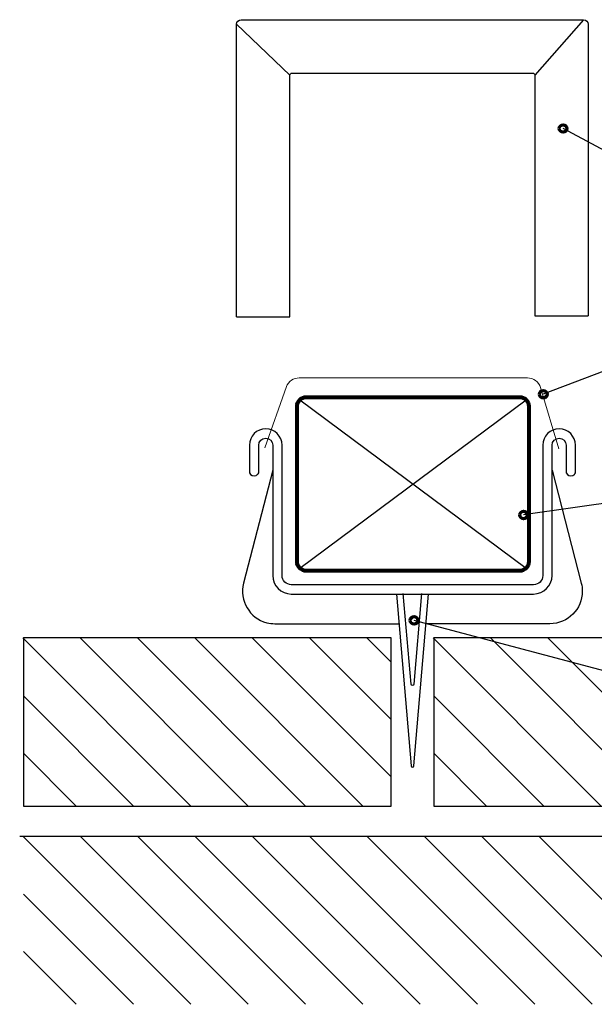
# Model space of a CAD drawing. Units: inches. Extents: x 40 to 739, y 93 to 612.
# Drawn here: x 40 to 189, y 350 to 607 of the extents above; entities that cross this region are included whole.
import ezdxf

# ---------------------------------------------------------------- set-up
doc = ezdxf.new("R2010")
doc.units = ezdxf.units.IN
doc.header["$MEASUREMENT"] = 0
for name, color, linetype in [('AXON-COPPER', 7, 'Continuous'), ('BASE-COPPER', 7, 'Continuous'), ('BASE-OTHER', 7, 'Continuous'), ('CDATEXT', 7, 'Continuous')]:
    doc.layers.add(name, color=color, linetype=linetype)

# ---------------------------------------------------------------- blocks, each defined once
blk = doc.blocks.new('block 2')
at = {"layer": 'BASE-OTHER', "color": 250, "lineweight": 25}
blk.add_lwpolyline([(147.56, 415.61), (161.31, 401.86)], dxfattribs=at)
blk = doc.blocks.new('block 3')
at = {"layer": 'BASE-OTHER', "color": 250, "lineweight": 25}
blk.add_lwpolyline([(147.56, 430.56), (176.26, 401.86)], dxfattribs=at)
blk = doc.blocks.new('block 4')
at = {"layer": 'BASE-OTHER', "color": 250, "lineweight": 25}
blk.add_lwpolyline([(147.41, 445.67), (191.21, 401.86)], dxfattribs=at)
blk = doc.blocks.new('block 5')
at = {"layer": 'BASE-OTHER', "color": 250, "lineweight": 25}
blk.add_lwpolyline([(162.36, 445.67), (206.17, 401.86)], dxfattribs=at)
blk = doc.blocks.new('block 6')
at = {"layer": 'BASE-OTHER', "color": 250, "lineweight": 25}
blk.add_lwpolyline([(177.31, 445.67), (221.12, 401.86)], dxfattribs=at)
blk = doc.blocks.new('block 11')
at = {"layer": 'BASE-OTHER', "color": 250, "lineweight": 25}
blk.add_lwpolyline([(147.56, 401.86), (243.41, 401.86)], dxfattribs=at)
blk = doc.blocks.new('block 13')
at = {"layer": 'BASE-OTHER', "color": 250, "lineweight": 25}
blk.add_lwpolyline([(147.56, 445.67), (147.56, 401.86)], dxfattribs=at)
blk = doc.blocks.new('block 14')
at = {"layer": 'BASE-OTHER', "color": 250, "lineweight": 30}
blk.add_lwpolyline([(243.41, 445.67), (147.56, 445.67)], dxfattribs=at)
blk = doc.blocks.new('block 15')
at = {"layer": 'BASE-OTHER', "color": 250, "lineweight": 25}
blk.add_lwpolyline([(39.58, 394), (243.73, 394)], dxfattribs=at)
blk = doc.blocks.new('block 16')
at = {"layer": 'BASE-OTHER', "color": 250, "lineweight": 25}
blk.add_lwpolyline([(40.57, 415.61), (54.31, 401.86)], dxfattribs=at)
blk = doc.blocks.new('block 17')
at = {"layer": 'BASE-OTHER', "color": 250, "lineweight": 25}
blk.add_lwpolyline([(40.57, 430.56), (69.27, 401.86)], dxfattribs=at)
blk = doc.blocks.new('block 18')
at = {"layer": 'BASE-OTHER', "color": 250, "lineweight": 25}
blk.add_lwpolyline([(40.42, 445.67), (84.22, 401.86)], dxfattribs=at)
blk = doc.blocks.new('block 19')
at = {"layer": 'BASE-OTHER', "color": 250, "lineweight": 25}
blk.add_lwpolyline([(55.37, 445.67), (99.17, 401.86)], dxfattribs=at)
blk = doc.blocks.new('block 20')
at = {"layer": 'BASE-OTHER', "color": 250, "lineweight": 25}
blk.add_lwpolyline([(70.32, 445.67), (114.13, 401.86)], dxfattribs=at)
blk = doc.blocks.new('block 21')
at = {"layer": 'BASE-OTHER', "color": 250, "lineweight": 25}
blk.add_lwpolyline([(85.28, 445.67), (129.08, 401.86)], dxfattribs=at)
blk = doc.blocks.new('block 22')
at = {"layer": 'BASE-OTHER', "color": 250, "lineweight": 25}
blk.add_lwpolyline([(100.23, 445.67), (136.42, 409.48)], dxfattribs=at)
blk = doc.blocks.new('block 23')
at = {"layer": 'BASE-OTHER', "color": 250, "lineweight": 25}
blk.add_lwpolyline([(130.13, 445.67), (136.42, 439.38)], dxfattribs=at)
blk = doc.blocks.new('block 24')
at = {"layer": 'BASE-OTHER', "color": 250, "lineweight": 25}
blk.add_lwpolyline([(115.18, 445.67), (136.42, 424.43)], dxfattribs=at)
blk = doc.blocks.new('block 25')
at = {"layer": 'BASE-OTHER', "color": 250, "lineweight": 25}
blk.add_lwpolyline([(40.57, 401.86), (136.42, 401.86)], dxfattribs=at)
blk = doc.blocks.new('block 26')
at = {"layer": 'BASE-OTHER', "color": 250, "lineweight": 25}
blk.add_lwpolyline([(136.42, 401.86), (136.42, 445.67)], dxfattribs=at)
blk = doc.blocks.new('block 27')
at = {"layer": 'BASE-OTHER', "color": 250, "lineweight": 25}
blk.add_lwpolyline([(40.57, 445.67), (40.57, 401.86)], dxfattribs=at)
blk = doc.blocks.new('block 28')
at = {"layer": 'BASE-OTHER', "color": 250, "lineweight": 30}
blk.add_lwpolyline([(136.42, 445.67), (40.57, 445.67)], dxfattribs=at)
blk = doc.blocks.new('block 29')
at = {"layer": 'BASE-OTHER', "color": 250, "lineweight": 25}
blk.add_lwpolyline([(85.28, 394), (129.08, 350.19)], dxfattribs=at)
blk = doc.blocks.new('block 30')
at = {"layer": 'BASE-OTHER', "color": 250, "lineweight": 25}
blk.add_lwpolyline([(70.32, 394), (114.13, 350.19)], dxfattribs=at)
blk = doc.blocks.new('block 31')
at = {"layer": 'BASE-OTHER', "color": 250, "lineweight": 25}
blk.add_lwpolyline([(40.42, 394), (84.22, 350.19)], dxfattribs=at)
blk = doc.blocks.new('block 32')
at = {"layer": 'BASE-OTHER', "color": 250, "lineweight": 25}
blk.add_lwpolyline([(40.57, 378.89), (69.27, 350.19)], dxfattribs=at)
blk = doc.blocks.new('block 33')
at = {"layer": 'BASE-OTHER', "color": 250, "lineweight": 25}
blk.add_lwpolyline([(40.57, 363.94), (54.31, 350.19)], dxfattribs=at)
blk = doc.blocks.new('block 34')
at = {"layer": 'BASE-OTHER', "color": 250, "lineweight": 25}
blk.add_lwpolyline([(55.37, 394), (99.17, 350.19)], dxfattribs=at)
blk = doc.blocks.new('block 35')
at = {"layer": 'BASE-OTHER', "color": 250, "lineweight": 25}
blk.add_lwpolyline([(100.23, 394), (144.03, 350.19)], dxfattribs=at)
blk = doc.blocks.new('block 36')
at = {"layer": 'BASE-OTHER', "color": 250, "lineweight": 25}
blk.add_lwpolyline([(115.18, 394), (158.99, 350.19)], dxfattribs=at)
blk = doc.blocks.new('block 37')
at = {"layer": 'BASE-OTHER', "color": 250, "lineweight": 25}
blk.add_lwpolyline([(130.13, 394), (173.94, 350.19)], dxfattribs=at)
blk = doc.blocks.new('block 38')
at = {"layer": 'BASE-OTHER', "color": 250, "lineweight": 25}
blk.add_lwpolyline([(145.09, 394), (188.89, 350.19)], dxfattribs=at)
blk = doc.blocks.new('block 39')
at = {"layer": 'BASE-OTHER', "color": 250, "lineweight": 25}
blk.add_lwpolyline([(160.04, 394), (203.84, 350.19)], dxfattribs=at)
blk = doc.blocks.new('block 40')
at = {"layer": 'BASE-OTHER', "color": 250, "lineweight": 25}
blk.add_lwpolyline([(174.99, 394), (218.8, 350.19)], dxfattribs=at)
blk = doc.blocks.new('block 136')
at = {"layer": 'BASE-COPPER', "color": 20, "lineweight": 25}
blk.add_open_spline([(141.99, 459.53), (141.99, 459.53), (173.57, 459.53), (173.57, 459.53), (174.9, 459.53), (175.99, 460.61), (175.99, 461.94), (175.99, 461.94), (175.99, 495.89), (175.99, 495.89), (175.99, 498.24), (177.89, 500.15), (180.24, 500.15), (182.59, 500.15), (184.5, 498.24), (184.5, 495.89), (184.5, 495.89), (184.5, 488.68), (184.5, 488.68), (184.37, 488.38), (184.12, 488.14), (183.82, 488.01), (183.16, 487.71), (182.38, 488.02), (182.08, 488.68), (182.08, 488.68), (182.08, 495.89), (182.08, 495.89), (182.08, 496.91), (181.26, 497.73), (180.24, 497.73), (179.23, 497.73), (178.4, 496.91), (178.4, 495.89), (178.4, 495.89), (178.4, 461.94), (178.4, 461.94), (178.4, 459.27), (176.24, 457.11), (173.57, 457.11), (173.57, 457.11), (141.99, 457.11), (141.99, 457.11), (141.99, 457.11), (110.41, 457.11), (110.41, 457.11), (107.74, 457.11), (105.58, 459.27), (105.58, 461.94), (105.58, 461.94), (105.58, 495.89), (105.58, 495.89), (105.58, 496.91), (104.75, 497.73), (103.74, 497.73), (102.72, 497.73), (101.9, 496.91), (101.9, 495.89), (101.9, 495.89), (101.9, 488.68), (101.9, 488.68), (101.76, 488.38), (101.52, 488.14), (101.22, 488.01), (100.55, 487.71), (99.77, 488.02), (99.48, 488.68), (99.48, 488.68), (99.48, 495.89), (99.48, 495.89), (99.48, 498.24), (101.39, 500.15), (103.74, 500.15), (106.09, 500.15), (107.99, 498.24), (107.99, 495.89), (107.99, 495.89), (107.99, 461.94), (107.99, 461.94), (107.99, 460.61), (109.07, 459.53), (110.41, 459.53), (110.41, 459.53), (141.99, 459.53), (141.99, 459.53)], degree=3, knots=[0, 0, 0, 0, 1, 1, 1, 2, 2, 2, 3, 3, 3, 4, 4, 4, 5, 5, 5, 6, 6, 6, 7, 7, 7, 8, 8, 8, 9, 9, 9, 10, 10, 10, 11, 11, 11, 12, 12, 12, 13, 13, 13, 14, 14, 14, 15, 15, 15, 16, 16, 16, 17, 17, 17, 18, 18, 18, 19, 19, 19, 20, 20, 20, 21, 21, 21, 22, 22, 22, 23, 23, 23, 24, 24, 24, 25, 25, 25, 26, 26, 26, 27, 27, 27, 28, 28, 28, 28], dxfattribs=at)
blk = doc.blocks.new('block 137')
at = {"layer": 'BASE-COPPER', "color": 20, "lineweight": 25}
blk.add_open_spline([(144.37, 457.26), (144.37, 457.26), (142.35, 433.6), (142.35, 433.6), (142.34, 433.42), (142.2, 433.28), (142.02, 433.27), (141.82, 433.25), (141.64, 433.4), (141.63, 433.6), (141.63, 433.6), (139.61, 457.26), (139.61, 457.26)], degree=3, knots=[0, 0, 0, 0, 1, 1, 1, 2, 2, 2, 3, 3, 3, 4, 4, 4, 4], dxfattribs=at)
blk = doc.blocks.new('block 138')
at = {"layer": 'BASE-COPPER', "color": 20, "lineweight": 25}
blk.add_open_spline([(137.8, 457.11), (137.8, 457.11), (141.63, 412.31), (141.63, 412.31), (141.64, 412.11), (141.82, 411.96), (142.02, 411.98), (142.2, 412), (142.34, 412.14), (142.35, 412.31), (142.35, 412.31), (146.18, 457.11), (146.18, 457.11)], degree=3, knots=[0, 0, 0, 0, 1, 1, 1, 2, 2, 2, 3, 3, 3, 4, 4, 4, 4], dxfattribs=at)
blk = doc.blocks.new('block 139')
at = {"layer": 'BASE-COPPER', "color": 20, "lineweight": 25}
blk.add_open_spline([(105.58, 489.34), (105.58, 489.34), (97.96, 459.95), (97.96, 459.95), (96.79, 455.43), (99.5, 450.81), (104.02, 449.64), (104.72, 449.46), (105.43, 449.37), (106.15, 449.37), (106.15, 449.37), (138.46, 449.37), (138.46, 449.37)], degree=3, knots=[0, 0, 0, 0, 1, 1, 1, 2, 2, 2, 3, 3, 3, 4, 4, 4, 4], dxfattribs=at)
blk = doc.blocks.new('block 140')
at = {"layer": 'BASE-COPPER', "color": 20, "lineweight": 25}
blk.add_open_spline([(178.4, 489.34), (178.4, 489.34), (186.02, 459.95), (186.02, 459.95), (186.2, 459.26), (186.29, 458.54), (186.29, 457.83), (186.29, 453.16), (182.5, 449.37), (177.83, 449.37), (177.83, 449.37), (145.52, 449.37), (145.52, 449.37)], degree=3, knots=[0, 0, 0, 0, 1, 1, 1, 2, 2, 2, 3, 3, 3, 4, 4, 4, 4], dxfattribs=at)
blk = doc.blocks.new('block 141')
at = {"layer": 'BASE-COPPER', "color": 20, "lineweight": 80}
blk.add_open_spline([(114.33, 463.13), (114.33, 463.13), (169.92, 463.13), (169.92, 463.13), (171.26, 463.13), (172.34, 464.21), (172.34, 465.55), (172.34, 465.55), (172.34, 506.03), (172.34, 506.03), (172.34, 507.36), (171.26, 508.44), (169.92, 508.44), (169.92, 508.44), (114.33, 508.44), (114.33, 508.44), (113, 508.44), (111.92, 507.36), (111.92, 506.03), (111.92, 506.03), (111.92, 465.55), (111.92, 465.55), (111.92, 464.21), (113, 463.13), (114.33, 463.13)], degree=3, knots=[0, 0, 0, 0, 1, 1, 1, 2, 2, 2, 3, 3, 3, 4, 4, 4, 5, 5, 5, 6, 6, 6, 7, 7, 7, 8, 8, 8, 8], dxfattribs=at)
blk = doc.blocks.new('block 142')
at = {"layer": 'BASE-COPPER', "color": 20, "lineweight": 25}
blk.add_open_spline([(110.03, 529.31), (110.03, 529.31), (110.03, 592.27), (110.03, 592.27), (110.03, 592.6), (110.3, 592.87), (110.64, 592.87), (110.64, 592.87), (173.34, 592.87), (173.34, 592.87), (173.67, 592.87), (173.94, 592.6), (173.94, 592.27), (173.94, 592.27), (173.94, 529.64), (173.94, 529.64)], degree=3, knots=[0, 0, 0, 0, 1, 1, 1, 2, 2, 2, 3, 3, 3, 4, 4, 4, 5, 5, 5, 5], dxfattribs=at)
blk = doc.blocks.new('block 143')
at = {"layer": 'BASE-COPPER', "color": 20, "lineweight": 25}
blk.add_lwpolyline([(96.14, 529.31), (110.03, 529.31)], dxfattribs=at)
blk = doc.blocks.new('block 144')
at = {"layer": 'BASE-COPPER', "color": 20, "lineweight": 25}
blk.add_lwpolyline([(173.94, 529.64), (187.84, 529.64)], dxfattribs=at)
blk = doc.blocks.new('block 145')
at = {"layer": 'BASE-COPPER', "color": 20, "lineweight": 25}
blk.add_open_spline([(96.14, 529.31), (96.14, 529.31), (96.14, 605.56), (96.14, 605.56), (96.14, 606.23), (96.68, 606.77), (97.35, 606.77), (97.35, 606.77), (186.63, 606.77), (186.63, 606.77), (187.3, 606.77), (187.84, 606.23), (187.84, 605.56), (187.84, 605.56), (187.84, 529.64), (187.84, 529.64)], degree=3, knots=[0, 0, 0, 0, 1, 1, 1, 2, 2, 2, 3, 3, 3, 4, 4, 4, 5, 5, 5, 5], dxfattribs=at)
blk = doc.blocks.new('block 146')
at = {"layer": 'BASE-COPPER', "color": 20, "lineweight": 20}
blk.add_open_spline([(103.48, 495.23), (103.48, 495.23), (109.12, 511.14), (109.12, 511.14), (109.67, 512.52), (111.01, 513.42), (112.49, 513.42), (112.49, 513.42), (171.98, 513.42), (171.98, 513.42), (173.54, 513.42), (174.92, 512.42), (175.42, 510.94), (175.42, 510.94), (180.16, 494.9), (180.16, 494.9)], degree=3, knots=[0, 0, 0, 0, 1, 1, 1, 2, 2, 2, 3, 3, 3, 4, 4, 4, 5, 5, 5, 5], dxfattribs=at)
blk = doc.blocks.new('block 147')
at = {"layer": 'BASE-COPPER', "color": 20, "lineweight": 25}
blk.add_lwpolyline([(96.14, 605.56), (110.03, 592.27)], dxfattribs=at)
blk = doc.blocks.new('block 148')
at = {"layer": 'BASE-COPPER', "color": 20, "lineweight": 25}
blk.add_lwpolyline([(186.63, 606.77), (173.94, 592.27)], dxfattribs=at)
blk = doc.blocks.new('block 259')
at = {"color": 250, "lineweight": 70}
blk.add_open_spline([(141.42, 450.23), (141.42, 449.69), (141.86, 449.25), (142.41, 449.25), (142.95, 449.25), (143.39, 449.69), (143.39, 450.23), (143.39, 450.78), (142.95, 451.22), (142.41, 451.22), (141.86, 451.22), (141.42, 450.78), (141.42, 450.23)], degree=3, knots=[0, 0, 0, 0, 1, 1, 1, 2, 2, 2, 3, 3, 3, 4, 4, 4, 4], dxfattribs=at)
blk = doc.blocks.new('block 260')
at = {"color": 250, "lineweight": 70}
blk.add_open_spline([(169.98, 477.7), (169.98, 477.16), (170.42, 476.72), (170.96, 476.72), (171.51, 476.72), (171.95, 477.16), (171.95, 477.7), (171.95, 478.24), (171.51, 478.68), (170.96, 478.68), (170.42, 478.68), (169.98, 478.24), (169.98, 477.7)], degree=3, knots=[0, 0, 0, 0, 1, 1, 1, 2, 2, 2, 3, 3, 3, 4, 4, 4, 4], dxfattribs=at)
blk = doc.blocks.new('block 261')
at = {"color": 250, "lineweight": 70}
blk.add_open_spline([(175.13, 509.17), (175.13, 508.63), (175.57, 508.19), (176.11, 508.19), (176.66, 508.19), (177.1, 508.63), (177.1, 509.17), (177.1, 509.72), (176.66, 510.16), (176.11, 510.16), (175.57, 510.16), (175.13, 509.72), (175.13, 509.17)], degree=3, knots=[0, 0, 0, 0, 1, 1, 1, 2, 2, 2, 3, 3, 3, 4, 4, 4, 4], dxfattribs=at)
blk = doc.blocks.new('block 262')
at = {"color": 250, "lineweight": 70}
blk.add_open_spline([(180.28, 578.42), (180.28, 577.87), (180.72, 577.43), (181.27, 577.43), (181.81, 577.43), (182.25, 577.87), (182.25, 578.42), (182.25, 578.96), (181.81, 579.4), (181.27, 579.4), (180.72, 579.4), (180.28, 578.96), (180.28, 578.42)], degree=3, knots=[0, 0, 0, 0, 1, 1, 1, 2, 2, 2, 3, 3, 3, 4, 4, 4, 4], dxfattribs=at)
blk = doc.blocks.new('block 282')
at = {"layer": 'AXON-COPPER', "color": 20, "lineweight": 25}
blk.add_lwpolyline([(112.63, 463.84), (171.63, 507.74)], dxfattribs=at)
blk = doc.blocks.new('block 283')
at = {"layer": 'AXON-COPPER', "color": 20, "lineweight": 25}
blk.add_lwpolyline([(112.63, 507.74), (171.63, 463.84)], dxfattribs=at)
blk = doc.blocks.new('block 284')
at = {"layer": 'CDATEXT', "color": 250, "lineweight": 25}
blk.add_lwpolyline([(272.84, 422.76), (245.94, 422.76), (142.41, 450.23)], dxfattribs=at)
blk = doc.blocks.new('block 285')
at = {"layer": 'CDATEXT', "color": 250, "lineweight": 25}
blk.add_lwpolyline([(273.99, 485.14), (223.05, 485.14), (170.96, 477.7)], dxfattribs=at)
blk = doc.blocks.new('block 286')
at = {"layer": 'CDATEXT', "color": 250, "lineweight": 25}
blk.add_lwpolyline([(274.56, 518.33), (200.15, 518.33), (176.11, 509.17)], dxfattribs=at)
blk = doc.blocks.new('block 287')
at = {"layer": 'CDATEXT', "color": 250, "lineweight": 25}
blk.add_lwpolyline([(275.13, 552.09), (230.49, 552.09), (181.27, 578.42)], dxfattribs=at)

msp = doc.modelspace()

# ---------------------------------------------------------------- block references
for name in ['block 262', 'block 261', 'block 260', 'block 259']:
    msp.add_blockref(name, (0, 0))
at = {"layer": 'AXON-COPPER'}
for name in ['block 282', 'block 283']:
    msp.add_blockref(name, (0, 0), dxfattribs=at)
at = {"layer": 'BASE-COPPER'}
for name in ['block 145', 'block 147', 'block 148', 'block 142', 'block 143', 'block 144', 'block 146', 'block 141', 'block 136', 'block 139', 'block 140', 'block 138', 'block 137']:
    msp.add_blockref(name, (0, 0), dxfattribs=at)
at = {"layer": 'BASE-OTHER'}
for name in ['block 18', 'block 27', 'block 28', 'block 19', 'block 20', 'block 21', 'block 22', 'block 24', 'block 23', 'block 26', 'block 4', 'block 13', 'block 14', 'block 5', 'block 6', 'block 17', 'block 3', 'block 16', 'block 2', 'block 25', 'block 11', 'block 15', 'block 31', 'block 34', 'block 30', 'block 29', 'block 35', 'block 36', 'block 37', 'block 38', 'block 39', 'block 40', 'block 32', 'block 33']:
    msp.add_blockref(name, (0, 0), dxfattribs=at)
at = {"layer": 'CDATEXT'}
for name in ['block 287', 'block 286', 'block 285', 'block 284']:
    msp.add_blockref(name, (0, 0), dxfattribs=at)

doc.saveas('drawing.dxf')
